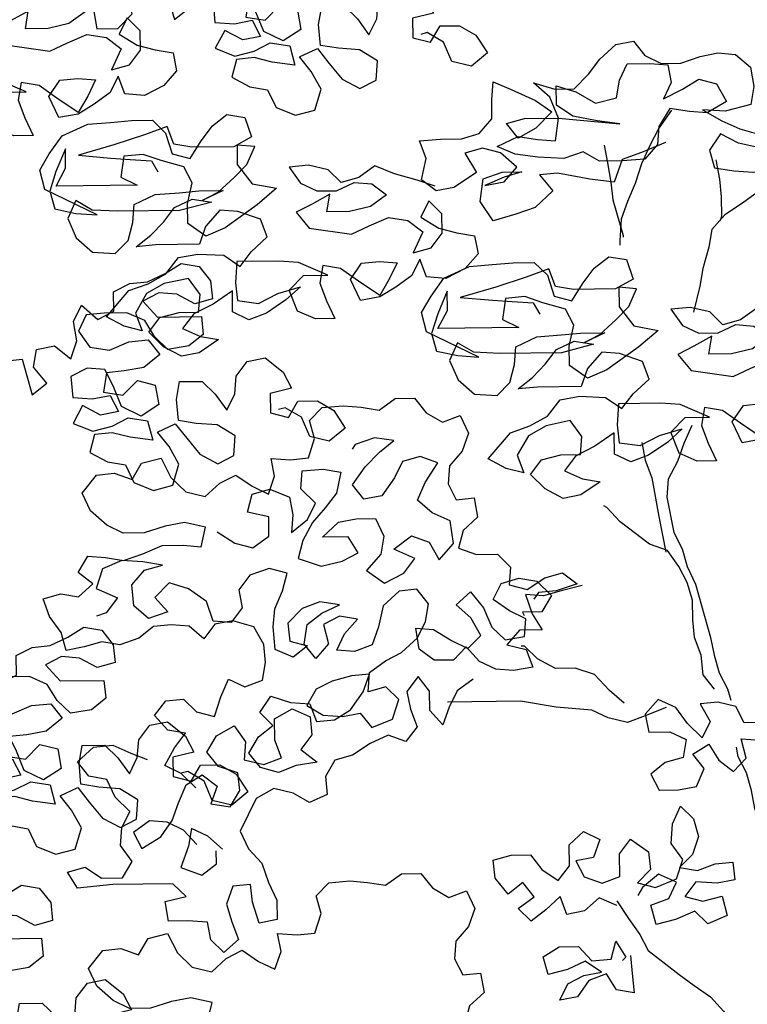
# Model space of a CAD drawing. Units: inches. Extents: x 21 to 272, y 2 to 180.
# Drawn here: x 64 to 75, y 122 to 138 of the extents above; entities that cross this region are included whole.
import ezdxf

# ---------------------------------------------------------------- set-up
doc = ezdxf.new("R2010")
doc.units = ezdxf.units.IN
doc.header["$MEASUREMENT"] = 0

# ---------------------------------------------------------------- blocks, each defined once
blk = doc.blocks.new('block 83')
at = {"color": 8, "lineweight": 25, "true_color": 0x808080}
blk.add_lwpolyline([(65.523, 137.896), (65.241, 137.994), (64.881, 138.092), (64.573, 138.216), (64.319, 138.034), (64.039, 137.953), (63.832, 138.155), (63.524, 138.228), (63.217, 138.199), (63.4, 137.945), (63.657, 137.821), (63.964, 137.825), (64.244, 137.956), (64.525, 137.934), (64.758, 137.758), (64.504, 137.576), (64.173, 137.495), (63.815, 137.49), (63.862, 137.772), (63.583, 137.615), (63.329, 137.484), (63.537, 137.231), (64.203, 137.137), (64.482, 137.268), (64.788, 137.4), (65.095, 137.353), (65.328, 137.177), (65.178, 136.843), (65.459, 136.923), (65.635, 137.155), (65.631, 137.462), (65.424, 137.664), (65.299, 137.407), (65.583, 137.231), (65.865, 137.158), (66.147, 137.111), (66.202, 136.83), (66, 136.597), (65.695, 136.44), (65.388, 136.462), (65.282, 136.742), (65.157, 136.484), (64.904, 136.302), (64.65, 136.145), (64.344, 136.09), (64.186, 136.421), (64.362, 136.679), (64.643, 136.708), (64.925, 136.686), (64.8, 136.429), (64.65, 136.171), (64.314, 136.397), (64.031, 136.598), (63.749, 136.645), (63.701, 136.363), (63.807, 136.083), (63.938, 135.804), (63.631, 135.8), (63.349, 135.924), (63.217, 136.255), (63.444, 136.488), (63.827, 136.493), (63.364, 136.692), (63.057, 136.713), (62.392, 136.705), (62.371, 136.372), (62.4, 136.091), (62.733, 136.044), (63.038, 136.202), (63.395, 136.308), (63.167, 136.101), (62.863, 135.892), (62.583, 135.787), (62.326, 135.911), (62.322, 136.244), (62.017, 136.035), (61.712, 135.878), (61.536, 135.645), (61.819, 135.521), (62.101, 135.474), (61.797, 135.265), (61.516, 135.21), (61.233, 135.36), (61, 135.588), (61.176, 135.82), (61.482, 135.901), (61.789, 135.904), (61.811, 136.186), (61.628, 136.439), (61.246, 136.358), (60.967, 136.201), (60.791, 135.892), (60.897, 135.612), (60.615, 135.685), (60.332, 135.835), (60.685, 136.248), (60.99, 136.355), (61.27, 136.512), (61.471, 136.77), (61.777, 136.825), (62.187, 136.805), (62.445, 136.629), (62.621, 136.861), (62.873, 137.095), (62.768, 137.375), (62.408, 137.498), (62.126, 137.52), (61.899, 137.261), (61.801, 136.979), (61.11, 136.97), (60.804, 136.941), (61.032, 137.122), (61.234, 137.33), (61.41, 137.562), (61.689, 137.693), (61.997, 137.646), (61.487, 137.512), (60.515, 137.5), (60.106, 137.52), (59.848, 137.67), (59.724, 137.387), (59.856, 137.082), (60.114, 136.855), (60.473, 136.834), (60.675, 137.041), (60.748, 137.323), (60.77, 137.605), (61.1, 137.763), (61.483, 137.793), (61.79, 137.823), (62.174, 137.827), (61.843, 137.67), (62.097, 137.801), (62.35, 138.034), (62.552, 138.241), (62.676, 138.524), (62.395, 138.546), (62.399, 138.24), (62.633, 137.936), (63.017, 137.864), (62.713, 137.604), (62.207, 137.24), (61.901, 137.108), (61.617, 137.309), (61.614, 137.616), (61.686, 137.949), (61.555, 138.203), (61.196, 138.301), (60.913, 138.4), (60.607, 138.37), (60.56, 138.037), (60.817, 137.913), (59.538, 137.896), (59.688, 138.18), (59.684, 138.486), (59.535, 138.126), (59.437, 137.818), (59.517, 137.538), (59.851, 137.466), (60.184, 137.444), (59.36, 137.843), (59.279, 138.149), (59.43, 138.406), (59.631, 138.69), (60.038, 138.875), (60.395, 138.905), (60.727, 138.934), (61.06, 138.939), (61.267, 138.737), (61.373, 138.406), (61.656, 138.332), (61.831, 138.616), (62.007, 138.848), (62.235, 139.03), (62.517, 138.983), (62.623, 138.677), (62.344, 138.52), (61.679, 138.512), (61.397, 138.559), (61.291, 138.839), (60.935, 138.707), (60.451, 138.547), (59.89, 138.387), (60.402, 138.342), (60.709, 138.32), (61.042, 138.299), (61.147, 138.121)], dxfattribs=at)
blk = doc.blocks.new('block 97')
at = {"color": 8, "lineweight": 25, "true_color": 0x808080}
blk.add_lwpolyline([(65.464, 138.855), (65.181, 139.03), (64.847, 139.128), (64.539, 139.226), (64.285, 139.095), (64.339, 138.815), (64.597, 138.639), (64.93, 138.643), (64.676, 138.512), (64.396, 138.381), (64.194, 138.174), (64.452, 137.972), (64.757, 138.155), (64.933, 138.387), (65.213, 138.468), (65.345, 138.188), (65.117, 137.981), (64.889, 137.799), (64.944, 137.492), (65.277, 137.497), (65.504, 137.73), (65.424, 138.01), (65.729, 138.167), (66.01, 138.197), (66.17, 137.636), (66.398, 137.818), (66.19, 138.071), (66.238, 138.353), (66.519, 138.408), (66.777, 138.206), (66.876, 138.489), (66.821, 138.795), (66.945, 139.052), (67.204, 138.825), (67.458, 138.957), (67.454, 139.263), (67.708, 139.395), (67.989, 139.424), (68.269, 139.555), (68.522, 139.712), (68.804, 139.664), (68.986, 139.436), (69.015, 139.155), (68.735, 139.075), (68.452, 139.225), (68.17, 139.247), (67.916, 139.116), (68.15, 138.863), (68.84, 138.872), (68.869, 138.591), (68.641, 138.409), (68.309, 138.354), (68.102, 138.556), (67.946, 138.809), (67.663, 138.934), (67.305, 138.929), (67.024, 138.9), (66.899, 138.643), (67.081, 138.389), (67.389, 138.342), (67.694, 138.474), (68.001, 138.503), (68.183, 138.275), (67.929, 138.067), (67.623, 138.012), (67.342, 137.983), (67.295, 137.676), (67.603, 137.629), (67.83, 137.862), (68.112, 137.788), (68.167, 137.482), (67.888, 137.3), (67.579, 137.449), (67.447, 137.78), (67.316, 138.034), (67.034, 138.056), (66.78, 137.925), (66.81, 137.593), (67.117, 137.571), (67.398, 137.626), (67.529, 137.372), (67.248, 137.317), (66.965, 137.467), (66.815, 137.184), (67.124, 137.06), (67.43, 137.14), (67.684, 137.271), (67.991, 137.224), (68.072, 136.918), (67.713, 136.965), (67.431, 137.038), (67.15, 137.009), (67.077, 136.727), (67.36, 136.577), (67.642, 136.529), (67.774, 136.25), (68.082, 136.126), (68.388, 136.206), (68.486, 136.54), (68.329, 136.819), (68.147, 137.047), (68.427, 137.179), (68.609, 136.951), (68.816, 136.698), (69.1, 136.548), (69.354, 136.679), (69.375, 136.986), (69.092, 137.161), (68.759, 137.183), (68.477, 137.23), (68.447, 137.562), (68.495, 137.844), (68.853, 137.849), (69.06, 137.647), (69.242, 137.394), (69.367, 137.651), (69.389, 137.932), (69.565, 138.165), (69.846, 138.22), (70.13, 137.993), (70.261, 137.739), (69.93, 137.658), (69.933, 137.351), (70.216, 137.278), (70.366, 137.536), (70.673, 137.54), (70.93, 137.389), (71.113, 137.11), (70.86, 136.903), (70.552, 136.975), (70.42, 137.281), (70.163, 137.431), (70.061, 137.404)], dxfattribs=at)
blk = doc.blocks.new('block 98')
at = {"color": 8, "lineweight": 25, "true_color": 0x808080}
blk.add_lwpolyline([(63.219, 132.927), (62.935, 133.102), (62.602, 133.2), (62.293, 133.299), (62.039, 133.167), (62.094, 132.887), (62.352, 132.711), (62.685, 132.715), (62.43, 132.584), (62.151, 132.453), (61.949, 132.246), (62.207, 132.044), (62.512, 132.227), (62.688, 132.46), (62.968, 132.54), (63.099, 132.26), (62.872, 132.053), (62.644, 131.871), (62.699, 131.565), (63.032, 131.569), (63.259, 131.802), (63.178, 132.082), (63.483, 132.24), (63.764, 132.269), (63.925, 131.708), (64.153, 131.89), (63.945, 132.143), (63.993, 132.425), (64.273, 132.48), (64.531, 132.278), (64.63, 132.561), (64.575, 132.867), (64.7, 133.125), (64.958, 132.898), (65.213, 133.029), (65.209, 133.336), (65.463, 133.467), (65.744, 133.496), (66.023, 133.627), (66.277, 133.784), (66.559, 133.736), (66.741, 133.508), (66.77, 133.227), (66.49, 133.147), (66.207, 133.297), (65.925, 133.319), (65.671, 133.188), (65.904, 132.935), (66.595, 132.944), (66.624, 132.663), (66.396, 132.481), (66.064, 132.426), (65.857, 132.628), (65.7, 132.881), (65.417, 133.006), (65.059, 133.001), (64.778, 132.972), (64.654, 132.715), (64.836, 132.461), (65.144, 132.414), (65.449, 132.546), (65.755, 132.575), (65.937, 132.347), (65.684, 132.14), (65.378, 132.085), (65.097, 132.055), (65.05, 131.748), (65.357, 131.701), (65.584, 131.934), (65.867, 131.861), (65.922, 131.554), (65.643, 131.372), (65.334, 131.521), (65.202, 131.852), (65.071, 132.106), (64.789, 132.128), (64.535, 131.997), (64.565, 131.665), (64.872, 131.643), (65.153, 131.698), (65.284, 131.444), (65.003, 131.389), (64.72, 131.539), (64.57, 131.256), (64.879, 131.132), (65.184, 131.212), (65.438, 131.344), (65.746, 131.296), (65.827, 130.99), (65.468, 131.037), (65.186, 131.11), (64.905, 131.081), (64.832, 130.799), (65.115, 130.649), (65.397, 130.601), (65.528, 130.322), (65.837, 130.198), (66.143, 130.278), (66.241, 130.612), (66.084, 130.891), (65.902, 131.119), (66.181, 131.251), (66.363, 131.023), (66.571, 130.77), (66.854, 130.62), (67.108, 130.751), (67.13, 131.058), (66.847, 131.234), (66.514, 131.255), (66.232, 131.302), (66.202, 131.635), (66.25, 131.917), (66.608, 131.921), (66.815, 131.719), (66.997, 131.466), (67.122, 131.723), (67.144, 132.005), (67.32, 132.237), (67.6, 132.292), (67.885, 132.065), (68.016, 131.811), (67.684, 131.73), (67.688, 131.423), (67.97, 131.35), (68.121, 131.608), (68.427, 131.612), (68.685, 131.461), (68.868, 131.182), (68.615, 130.975), (68.307, 131.047), (68.175, 131.353), (67.917, 131.503), (67.815, 131.476)], dxfattribs=at)
blk = doc.blocks.new('block 100')
at = {"color": 8, "lineweight": 25, "true_color": 0x808080}
blk.add_lwpolyline([(60.694, 123.103), (60.41, 123.279), (60.077, 123.377), (59.769, 123.475), (59.514, 123.344), (59.569, 123.064), (59.827, 122.888), (60.16, 122.892), (59.905, 122.761), (59.626, 122.63), (59.424, 122.422), (59.682, 122.221), (59.987, 122.404), (60.163, 122.636), (60.443, 122.717), (60.575, 122.437), (60.347, 122.229), (60.119, 122.048), (60.174, 121.741), (60.507, 121.746), (60.734, 121.979), (60.654, 122.259), (60.958, 122.416), (61.239, 122.445), (61.4, 121.885), (61.628, 122.067), (61.42, 122.32), (61.468, 122.602), (61.748, 122.656), (62.007, 122.455), (62.105, 122.738), (62.05, 123.044), (62.175, 123.301), (62.433, 123.074), (62.688, 123.205), (62.684, 123.512), (62.938, 123.643), (63.219, 123.673), (63.498, 123.804), (63.752, 123.961), (64.034, 123.913), (64.216, 123.685), (64.245, 123.404), (63.965, 123.324), (63.682, 123.474), (63.4, 123.496), (63.146, 123.365), (63.379, 123.112), (64.07, 123.121), (64.099, 122.84), (63.871, 122.658), (63.539, 122.602), (63.332, 122.804), (63.175, 123.058), (62.892, 123.182), (62.534, 123.178), (62.254, 123.149), (62.129, 122.891), (62.311, 122.638), (62.619, 122.591), (62.924, 122.723), (63.23, 122.752), (63.412, 122.524), (63.159, 122.316), (62.853, 122.261), (62.572, 122.232), (62.525, 121.925), (62.832, 121.877), (63.06, 122.11), (63.342, 122.037), (63.397, 121.731), (63.118, 121.549), (62.809, 121.698), (62.677, 122.029), (62.546, 122.283), (62.264, 122.305), (62.01, 122.174), (62.04, 121.842), (62.347, 121.82), (62.628, 121.875), (62.759, 121.621), (62.478, 121.566), (62.195, 121.716), (62.045, 121.433), (62.354, 121.309), (62.659, 121.389), (62.914, 121.52), (63.221, 121.473), (63.302, 121.167), (62.943, 121.214), (62.661, 121.287), (62.38, 121.258), (62.307, 120.976), (62.59, 120.826), (62.872, 120.778), (63.003, 120.498), (63.312, 120.374), (63.618, 120.455), (63.716, 120.789), (63.559, 121.068), (63.377, 121.296), (63.656, 121.427), (63.838, 121.2), (64.046, 120.946), (64.329, 120.797), (64.583, 120.928), (64.605, 121.235), (64.322, 121.41), (63.989, 121.432), (63.707, 121.479), (63.677, 121.811), (63.725, 122.093), (64.083, 122.098), (64.29, 121.896), (64.472, 121.642), (64.597, 121.9), (64.619, 122.181), (64.795, 122.414), (65.075, 122.468), (65.36, 122.242), (65.491, 121.988), (65.159, 121.907), (65.163, 121.6), (65.445, 121.527), (65.596, 121.785), (65.902, 121.788), (66.16, 121.638), (66.343, 121.359), (66.09, 121.151), (65.782, 121.224), (65.65, 121.529), (65.392, 121.68), (65.29, 121.653)], dxfattribs=at)
blk = doc.blocks.new('block 101')
at = {"color": 8, "lineweight": 25, "true_color": 0x808080}
blk.add_lwpolyline([(61.681, 127.178), (61.397, 127.354), (61.063, 127.452), (60.755, 127.55), (60.501, 127.419), (60.556, 127.138), (60.814, 126.963), (61.146, 126.967), (60.892, 126.836), (60.612, 126.704), (60.41, 126.497), (60.669, 126.296), (60.973, 126.479), (61.149, 126.711), (61.43, 126.791), (61.561, 126.512), (61.334, 126.304), (61.106, 126.122), (61.161, 125.816), (61.493, 125.82), (61.72, 126.053), (61.64, 126.334), (61.945, 126.491), (62.226, 126.52), (62.387, 125.96), (62.614, 126.142), (62.407, 126.395), (62.454, 126.677), (62.735, 126.731), (62.993, 126.53), (63.092, 126.813), (63.037, 127.119), (63.161, 127.376), (63.42, 127.149), (63.674, 127.28), (63.67, 127.587), (63.924, 127.718), (64.205, 127.747), (64.485, 127.879), (64.739, 128.035), (65.021, 127.988), (65.203, 127.76), (65.232, 127.479), (64.951, 127.399), (64.668, 127.549), (64.387, 127.571), (64.132, 127.44), (64.366, 127.187), (65.056, 127.196), (65.085, 126.915), (64.858, 126.733), (64.526, 126.677), (64.319, 126.879), (64.162, 127.133), (63.879, 127.257), (63.521, 127.253), (63.24, 127.224), (63.115, 126.966), (63.298, 126.713), (63.605, 126.666), (63.91, 126.797), (64.217, 126.827), (64.399, 126.599), (64.146, 126.391), (63.84, 126.336), (63.559, 126.307), (63.511, 125.999), (63.819, 125.952), (64.046, 126.185), (64.328, 126.112), (64.383, 125.806), (64.104, 125.623), (63.796, 125.773), (63.664, 126.104), (63.532, 126.358), (63.251, 126.38), (62.997, 126.249), (63.026, 125.917), (63.334, 125.895), (63.614, 125.95), (63.745, 125.696), (63.465, 125.641), (63.182, 125.791), (63.032, 125.507), (63.34, 125.383), (63.646, 125.464), (63.9, 125.595), (64.208, 125.548), (64.288, 125.242), (63.93, 125.289), (63.647, 125.362), (63.366, 125.333), (63.293, 125.05), (63.576, 124.901), (63.858, 124.853), (63.99, 124.573), (64.298, 124.449), (64.604, 124.53), (64.702, 124.864), (64.545, 125.143), (64.363, 125.371), (64.643, 125.502), (64.825, 125.274), (65.033, 125.021), (65.316, 124.871), (65.57, 125.003), (65.592, 125.31), (65.308, 125.485), (64.975, 125.507), (64.693, 125.554), (64.664, 125.886), (64.711, 126.168), (65.069, 126.173), (65.276, 125.971), (65.459, 125.717), (65.583, 125.975), (65.605, 126.256), (65.781, 126.489), (66.062, 126.543), (66.346, 126.317), (66.477, 126.063), (66.146, 125.982), (66.15, 125.675), (66.432, 125.602), (66.582, 125.859), (66.889, 125.863), (67.147, 125.713), (67.329, 125.434), (67.076, 125.226), (66.768, 125.299), (66.637, 125.604), (66.379, 125.754), (66.277, 125.728)], dxfattribs=at)
blk = doc.blocks.new('block 196')
at = {"color": 8, "lineweight": 25, "true_color": 0x808080}
blk.add_lwpolyline([(70.286, 135.004), (70.004, 135.102), (69.644, 135.2), (69.336, 135.324), (69.082, 135.142), (68.802, 135.062), (68.595, 135.264), (68.287, 135.336), (67.98, 135.307), (68.163, 135.054), (68.42, 134.929), (68.727, 134.933), (69.007, 135.064), (69.288, 135.042), (69.521, 134.866), (69.267, 134.684), (68.936, 134.603), (68.578, 134.598), (68.625, 134.88), (68.346, 134.723), (68.092, 134.592), (68.3, 134.339), (68.966, 134.245), (69.245, 134.377), (69.551, 134.508), (69.858, 134.461), (70.091, 134.285), (69.941, 133.951), (70.222, 134.031), (70.398, 134.263), (70.394, 134.57), (70.187, 134.772), (70.062, 134.515), (70.346, 134.34), (70.628, 134.266), (70.91, 134.219), (70.965, 133.938), (70.763, 133.705), (70.458, 133.548), (70.151, 133.57), (70.045, 133.85), (69.92, 133.592), (69.667, 133.41), (69.413, 133.254), (69.107, 133.198), (68.949, 133.529), (69.125, 133.787), (69.406, 133.816), (69.688, 133.794), (69.563, 133.537), (69.413, 133.279), (69.077, 133.505), (68.794, 133.706), (68.512, 133.754), (68.464, 133.472), (68.57, 133.192), (68.701, 132.912), (68.395, 132.908), (68.112, 133.032), (67.98, 133.363), (68.207, 133.596), (68.59, 133.601), (68.127, 133.8), (67.82, 133.822), (67.155, 133.813), (67.134, 133.48), (67.163, 133.199), (67.496, 133.152), (67.801, 133.31), (68.158, 133.417), (67.93, 133.209), (67.626, 133.001), (67.346, 132.895), (67.089, 133.019), (67.085, 133.352), (66.78, 133.143), (66.475, 132.986), (66.299, 132.754), (66.582, 132.629), (66.864, 132.582), (66.56, 132.373), (66.279, 132.319), (65.996, 132.468), (65.763, 132.696), (65.939, 132.928), (66.245, 133.009), (66.552, 133.013), (66.574, 133.294), (66.392, 133.548), (66.009, 133.466), (65.73, 133.309), (65.554, 133), (65.66, 132.72), (65.378, 132.793), (65.095, 132.943), (65.448, 133.357), (65.753, 133.463), (66.033, 133.62), (66.234, 133.878), (66.54, 133.933), (66.95, 133.913), (67.208, 133.737), (67.384, 133.969), (67.636, 134.203), (67.531, 134.483), (67.171, 134.606), (66.889, 134.628), (66.662, 134.37), (66.564, 134.087), (65.873, 134.078), (65.567, 134.049), (65.795, 134.231), (65.997, 134.438), (66.173, 134.67), (66.452, 134.802), (66.76, 134.754), (66.25, 134.62), (65.278, 134.608), (64.869, 134.628), (64.611, 134.778), (64.487, 134.495), (64.619, 134.19), (64.877, 133.963), (65.236, 133.942), (65.438, 134.149), (65.511, 134.432), (65.533, 134.713), (65.863, 134.871), (66.246, 134.901), (66.553, 134.931), (66.937, 134.936), (66.606, 134.778), (66.86, 134.909), (67.113, 135.143), (67.315, 135.35), (67.439, 135.633), (67.158, 135.655), (67.162, 135.348), (67.396, 135.044), (67.78, 134.972), (67.477, 134.712), (66.97, 134.348), (66.664, 134.216), (66.381, 134.417), (66.377, 134.724), (66.449, 135.057), (66.318, 135.311), (65.959, 135.409), (65.676, 135.508), (65.37, 135.478), (65.323, 135.145), (65.58, 135.021), (64.301, 135.005), (64.451, 135.288), (64.447, 135.595), (64.299, 135.235), (64.2, 134.927), (64.28, 134.646), (64.614, 134.574), (64.947, 134.552), (64.123, 134.951), (64.042, 135.257), (64.193, 135.515), (64.394, 135.799), (64.801, 135.983), (65.158, 136.013), (65.49, 136.043), (65.823, 136.047), (66.03, 135.845), (66.136, 135.514), (66.419, 135.441), (66.594, 135.724), (66.77, 135.957), (66.998, 136.138), (67.28, 136.091), (67.386, 135.785), (67.107, 135.628), (66.442, 135.62), (66.16, 135.668), (66.054, 135.947), (65.698, 135.815), (65.214, 135.656), (64.653, 135.495), (65.165, 135.45), (65.473, 135.429), (65.805, 135.407), (65.91, 135.23)], dxfattribs=at)
blk = doc.blocks.new('block 206')
at = {"color": 8, "lineweight": 25, "true_color": 0x808080}
blk.add_lwpolyline([(66.931, 124.53), (66.699, 124.732), (66.441, 124.856), (66.394, 124.575), (66.27, 124.24), (66.604, 124.117), (66.832, 124.299), (66.829, 124.503)], dxfattribs=at)
blk = doc.blocks.new('block 207')
at = {"color": 8, "lineweight": 25, "true_color": 0x808080}
blk.add_lwpolyline([(70.887, 127.215), (70.634, 127.032), (70.509, 126.775), (70.41, 126.492), (70.203, 126.72), (70.199, 127.027), (70.017, 127.255), (69.841, 127.022), (69.896, 126.742), (70.002, 126.462), (69.825, 126.229), (69.543, 126.328), (69.263, 126.197), (68.984, 126.014), (68.704, 125.934), (68.554, 125.676), (68.583, 125.395), (68.303, 125.264), (68.046, 125.414), (67.738, 125.487), (67.458, 125.33), (67.209, 124.815), (67.341, 124.535), (67.548, 124.308), (67.654, 124.002), (67.786, 123.723), (67.79, 123.416), (67.509, 123.361), (67.402, 123.692), (67.373, 123.973), (67.092, 123.944), (66.994, 123.661), (67.074, 123.381), (67.18, 123.101), (66.952, 122.894), (66.745, 123.096), (66.69, 123.376), (66.383, 123.398), (66.076, 123.394), (66.021, 123.7), (66.353, 123.781), (66.146, 123.983), (65.199, 123.971), (64.637, 123.913), (64.481, 124.167), (64.761, 124.247), (65.019, 124.071), (65.352, 124.075), (65.502, 124.333), (65.319, 124.586), (65.341, 124.868), (65.466, 125.125), (65.233, 125.353), (65.102, 125.632), (64.82, 125.68), (64.638, 125.908), (64.891, 126.141), (65.197, 126.171), (65.48, 126.046), (65.737, 125.947)], dxfattribs=at)
blk = doc.blocks.new('block 208')
at = {"color": 8, "lineweight": 25, "true_color": 0x808080}
blk.add_lwpolyline([(66.842, 129.542), (67.126, 129.366), (67.408, 129.293), (67.662, 129.476), (67.658, 129.782), (67.324, 129.855), (67.397, 130.137), (67.678, 130.217), (67.986, 130.093), (68.041, 129.813), (68.019, 129.531), (68.272, 129.739), (68.397, 129.996), (68.164, 130.224), (68.186, 130.505), (68.518, 130.535), (68.8, 130.487), (68.727, 130.154), (68.551, 129.922), (68.349, 129.689), (68.2, 129.406), (68.126, 129.123), (68.486, 129), (68.817, 129.081), (69.072, 129.212), (68.915, 129.466), (68.506, 129.461), (68.759, 129.694), (69.039, 129.749), (69.346, 129.753), (69.477, 129.473), (69.43, 129.191), (69.203, 128.932), (69.487, 128.731), (69.792, 128.889), (69.968, 129.121), (69.633, 129.27), (69.912, 129.478), (70.195, 129.38), (70.352, 129.1), (70.579, 129.359), (70.523, 129.716), (70.24, 129.841), (70.007, 130.042), (70.132, 130.325), (70.332, 130.635), (70.05, 130.733), (69.769, 130.653), (69.645, 130.396), (69.444, 130.112), (69.163, 130.057), (68.981, 130.285), (69.182, 130.569), (69.409, 130.802), (69.637, 130.984), (69.33, 131.031), (69.024, 130.925), (68.974, 130.848)], dxfattribs=at)
blk = doc.blocks.new('block 209')
at = {"color": 8, "lineweight": 25, "true_color": 0x808080}
blk.add_lwpolyline([(66.521, 124.602), (66.314, 124.829), (66.056, 124.954), (65.775, 124.976), (65.521, 124.794), (65.653, 124.54), (65.957, 124.722), (66.133, 124.98), (66.232, 125.263), (66.356, 125.546), (66.61, 125.703), (66.842, 125.526), (66.743, 125.244), (67.051, 125.197), (67.201, 125.454), (67.172, 125.735), (66.864, 125.834), (66.682, 126.062), (66.832, 126.319), (67.111, 126.476), (67.294, 126.223), (67.272, 125.941), (67.579, 125.868), (67.859, 125.974), (67.754, 126.254), (67.749, 126.587), (68.029, 126.744), (68.312, 126.619), (68.341, 126.338), (68.165, 126.106), (68.423, 125.905), (68.091, 125.849), (67.811, 125.743), (67.529, 125.817), (67.347, 126.044), (67.497, 126.302), (67.725, 126.484), (67.518, 126.686), (67.694, 126.944), (68.002, 126.846), (68.309, 126.824), (68.415, 126.544), (68.696, 126.573), (68.95, 126.73), (69.151, 127.014), (69.249, 127.296), (68.968, 127.267), (68.662, 127.186), (68.408, 127.055), (68.258, 126.798), (68.516, 126.647), (68.823, 126.626), (69.104, 126.68), (69.286, 126.453), (69.616, 126.585), (69.715, 126.893), (69.508, 127.095), (69.227, 127.015), (69.249, 127.322), (69.502, 127.504), (69.757, 127.635), (70.009, 127.868), (70.134, 128.126), (70.182, 128.408), (70, 128.636), (69.719, 128.606), (69.466, 128.373), (69.393, 128.04), (69.295, 127.757), (69.015, 127.651), (68.733, 127.673), (68.858, 127.931), (69.059, 128.163), (68.777, 128.211), (68.523, 128.08), (68.604, 127.774), (68.402, 127.541), (68.22, 127.769), (68.268, 128.077), (68.495, 128.258), (68.775, 128.39), (68.468, 128.437), (68.188, 128.331), (67.96, 128.098), (67.99, 127.817), (68.272, 127.744), (68.044, 127.562), (67.761, 127.686), (67.731, 128.044), (67.753, 128.326), (67.877, 128.609), (67.95, 128.891), (67.668, 128.964), (67.362, 128.858), (67.186, 128.626), (67.241, 128.345), (67.065, 128.112), (66.783, 128.134), (66.677, 128.44), (66.393, 128.641), (66.085, 128.739), (65.858, 128.506), (66.065, 128.279), (65.76, 128.173), (65.527, 128.374), (65.497, 128.706), (65.699, 128.939), (65.979, 129.019), (65.672, 129.067), (65.339, 129.088), (65.034, 128.956), (64.935, 128.648), (65.27, 128.499), (65.094, 128.266), (64.941, 128.213)], dxfattribs=at)
blk = doc.blocks.new('block 212')
at = {"color": 8, "lineweight": 25, "true_color": 0x808080}
blk.add_lwpolyline([(72.954, 135.655), (73.009, 135.375), (73.064, 135.068), (73.093, 134.787), (73.254, 134.227), (73.254, 134.201)], dxfattribs=at)
blk = doc.blocks.new('block 213')
at = {"color": 8, "lineweight": 25, "true_color": 0x808080}
blk.add_lwpolyline([(74.021, 136.206), (73.82, 135.922), (73.67, 135.639), (73.546, 135.356), (73.448, 135.048), (73.323, 134.765), (73.225, 134.482), (73.203, 134.149), (73.204, 134.073)], dxfattribs=at)
blk = doc.blocks.new('block 215')
at = {"color": 8, "lineweight": 25, "true_color": 0x808080}
blk.add_lwpolyline([(74.722, 135.422), (74.777, 135.116), (74.806, 134.835), (74.81, 134.528), (74.785, 134.451)], dxfattribs=at)
blk = doc.blocks.new('block 226')
at = {"color": 8, "lineweight": 25, "true_color": 0x808080}
blk.add_lwpolyline([(73.551, 130.957), (73.605, 130.676), (73.711, 130.396), (73.821, 129.784), (73.931, 129.223)], dxfattribs=at)
blk = doc.blocks.new('block 228')
at = {"color": 8, "lineweight": 25, "true_color": 0x808080}
blk.add_lwpolyline([(74.34, 131.223), (74.216, 130.94), (74.117, 130.657), (73.967, 130.374), (73.945, 130.092), (74.055, 129.531), (74.186, 129.277), (74.266, 128.997), (74.398, 128.717), (74.638, 127.876), (74.693, 127.595), (74.773, 127.315), (74.904, 127.061), (74.958, 126.883)], dxfattribs=at)
blk = doc.blocks.new('block 229')
at = {"color": 8, "lineweight": 25, "true_color": 0x808080}
blk.add_lwpolyline([(74.7, 127.058), (74.518, 127.286), (74.489, 127.593), (74.383, 127.873), (74.354, 128.154), (74.35, 128.461), (74.269, 128.741), (74.138, 128.995), (73.956, 129.248), (73.673, 129.347), (73.209, 129.699), (73.001, 129.927), (72.95, 129.952)], dxfattribs=at)
blk = doc.blocks.new('block 234')
at = {"color": 8, "lineweight": 25, "true_color": 0x808080}
blk.add_lwpolyline([(73.157, 123.714), (73.339, 123.435), (73.521, 123.182), (73.653, 122.927), (73.885, 122.751), (74.143, 122.55), (74.376, 122.374), (74.634, 122.198), (74.841, 121.971), (75.023, 121.743), (75.255, 121.567), (75.463, 121.365), (75.978, 121.064), (76.21, 120.888), (76.418, 120.661), (76.524, 120.381), (76.655, 120.127), (76.811, 119.873), (77.019, 119.645), (77.067, 119.927), (77.037, 120.208), (77.008, 120.515), (76.95, 121.077), (76.869, 121.357), (76.84, 121.638), (76.76, 121.918), (76.654, 122.198), (76.523, 122.452), (76.366, 122.706), (76.104, 123.214), (75.972, 123.52), (75.866, 123.825), (75.786, 124.105), (75.655, 124.359), (75.549, 124.639), (75.418, 124.894), (75.338, 125.174), (75.283, 125.455), (75.203, 125.735), (75.072, 125.989), (75.044, 126.142)], dxfattribs=at)
blk = doc.blocks.new('block 236')
at = {"color": 8, "lineweight": 25, "true_color": 0x808080}
blk.add_lwpolyline([(77.868, 127.303), (77.586, 127.402), (77.304, 127.449), (77.076, 127.268), (77.308, 127.091), (77.389, 126.786), (77.264, 126.528), (77.006, 126.704), (76.799, 126.932), (76.872, 127.214), (76.664, 127.467), (76.431, 127.694), (76.358, 127.412), (76.1, 127.562), (75.793, 127.558), (75.514, 127.401), (75.492, 127.094), (75.8, 127.047), (76.08, 127.127), (76.36, 127.233), (76.415, 126.927), (76.213, 126.72), (75.907, 126.639), (75.675, 126.815), (75.544, 127.069), (75.419, 126.812), (75.474, 126.531), (75.167, 126.527), (75.036, 126.781), (74.754, 126.854), (74.473, 126.825), (74.63, 126.546), (74.505, 126.289), (74.272, 126.516), (74.09, 126.769), (73.807, 126.894), (73.605, 126.661), (73.66, 126.38), (73.992, 126.384), (74.25, 126.26), (74.202, 125.978), (73.922, 125.898), (73.694, 125.716), (73.825, 125.462), (74.132, 125.465), (74.413, 125.52), (74.537, 125.803), (74.355, 126.031), (74.609, 126.188), (74.765, 125.934), (74.998, 125.758), (75.2, 125.965), (75.119, 126.271), (75.426, 126.249), (75.507, 125.969), (75.814, 125.896), (76.068, 126.027), (76.067, 126.129)], dxfattribs=at)
blk = doc.blocks.new('block 238')
at = {"color": 8, "lineweight": 25, "true_color": 0x808080}
blk.add_lwpolyline([(75.62, 135.203), (75.393, 134.919), (75.14, 134.737), (74.861, 134.554), (74.659, 134.321), (74.611, 134.039), (74.513, 133.706), (74.466, 133.424), (74.369, 133.013)], dxfattribs=at)
blk = doc.blocks.new('block 240')
at = {"color": 8, "lineweight": 25, "true_color": 0x808080}
blk.add_lwpolyline([(73.925, 135.693), (73.544, 135.535), (73.238, 135.429), (73.115, 135.069), (72.731, 135.115), (72.218, 135.211), (71.937, 135.182), (72.145, 134.929), (71.867, 134.67), (71.561, 134.563), (71.205, 134.457), (70.996, 134.761), (71.043, 135.119), (71.348, 135.226), (71.655, 135.23), (71.375, 135.149), (71.07, 135.017), (71.376, 135.073), (71.577, 135.305), (71.319, 135.532), (71.037, 135.605), (70.756, 135.525), (70.939, 135.22), (70.584, 134.986), (70.303, 134.931), (70.071, 135.107), (70.143, 135.441), (70.038, 135.72), (70.37, 135.75), (70.702, 135.755), (70.982, 135.835), (71.184, 136.068), (71.18, 136.374), (71.202, 136.656), (71.485, 136.532), (71.871, 136.358), (72.129, 136.182), (71.876, 135.923), (71.597, 135.766), (71.415, 135.994), (71.696, 136.074), (72.233, 136.081), (73.206, 135.991), (72.847, 136.037), (72.462, 136.109), (72.204, 136.285), (72.2, 136.592), (72.509, 136.494), (72.818, 136.318), (73.149, 136.399), (73.197, 136.681), (73.321, 136.939), (73.679, 136.943), (73.961, 136.921), (74.016, 136.641), (73.891, 136.383), (74.196, 136.54), (74.45, 136.697), (74.732, 136.624), (74.889, 136.345), (74.584, 136.162), (74.303, 136.184), (73.995, 136.231), (73.82, 135.947), (73.798, 135.666), (73.596, 135.433), (73.239, 135.403), (72.881, 135.398), (72.623, 135.549), (72.317, 135.443), (71.908, 135.463), (71.549, 135.509), (71.266, 135.634), (71.597, 135.791), (71.904, 135.744), (72.186, 135.722), (72.233, 136.081), (72.1, 136.412), (71.842, 136.639), (72.176, 136.54), (72.482, 136.544), (72.71, 136.777), (72.886, 137.01), (73.139, 137.243), (73.419, 137.298), (73.601, 137.07), (73.858, 136.945), (74.165, 136.949), (74.471, 137.055), (74.751, 137.11), (75.033, 137.088), (75.266, 136.887), (75.321, 136.58), (75.273, 136.298), (74.865, 136.191), (74.507, 136.212), (74.816, 136.037), (75.099, 135.913), (75.433, 135.814), (75.714, 135.792), (76.021, 135.822), (76.146, 136.079), (76.098, 135.772), (75.742, 135.665), (75.41, 135.61), (75.076, 135.682), (74.793, 135.832), (74.618, 135.574), (74.698, 135.294), (75.005, 135.246), (75.312, 135.225), (75.67, 135.229), (75.903, 135.053), (76.161, 134.852), (76.495, 134.754), (76.414, 135.111), (76.206, 135.338), (76.491, 135.086), (76.851, 134.937), (77.134, 134.787), (77.316, 134.534), (77.396, 134.254), (77.451, 133.973), (77.169, 134.021), (77.037, 134.351), (76.754, 134.476), (76.809, 134.17), (77.067, 134.019), (77.349, 133.921), (77.631, 133.899), (77.533, 133.59), (77.791, 133.389), (78.123, 133.393), (78.273, 133.702), (78.243, 134.085), (78.341, 134.368), (78.543, 134.575), (78.849, 134.63), (79.183, 134.583), (79.364, 134.355), (79.36, 134.713), (79.28, 134.994), (78.998, 135.041), (78.796, 134.783), (78.542, 134.652), (78.571, 134.371), (78.389, 134.65), (78.206, 134.955), (78.279, 135.262), (78.507, 135.444), (78.197, 135.619), (77.865, 135.615), (77.638, 135.408), (77.871, 135.129), (78.258, 134.904), (78.54, 134.831), (78.364, 134.598), (78.031, 134.62), (77.824, 134.822), (77.896, 135.181), (78.072, 135.413), (77.688, 135.434), (77.382, 135.353), (77.488, 135.073), (77.746, 134.898), (77.979, 134.721), (78.11, 134.467), (77.934, 134.184), (77.7, 134.539), (77.44, 134.868), (77.257, 135.147), (77.432, 135.456), (77.48, 135.764), (77.323, 136.017), (77.192, 136.272), (76.783, 136.266), (76.4, 136.185), (76.147, 136.003), (76.506, 135.905), (76.839, 135.883), (77.197, 135.862), (76.842, 135.628), (76.561, 135.573), (76.304, 135.698), (76.36, 135.34), (76.587, 135.548), (76.867, 135.679), (77.147, 135.734), (77.375, 135.941), (77.681, 136.022), (77.935, 136.179), (78.217, 136.08), (78.425, 135.852), (78.678, 136.035), (78.984, 136.09), (79.266, 136.042), (79.296, 135.736), (79.12, 135.503), (79.426, 135.558), (79.345, 135.89), (79.599, 136.046), (79.932, 135.948), (80.238, 136.08), (79.955, 136.153), (79.649, 136.124), (79.773, 136.432), (79.769, 136.739), (79.487, 136.812), (79.259, 136.579), (79.34, 136.299), (79.007, 136.295), (78.8, 136.497), (78.72, 136.777), (78.895, 137.086), (78.968, 137.394), (78.661, 137.39), (78.614, 137.057), (78.438, 136.824), (78.158, 136.744), (77.852, 136.664), (78.185, 136.566), (78.519, 136.519), (78.161, 136.488), (77.879, 136.51), (77.668, 137.07), (77.485, 137.324), (77.253, 137.5), (76.948, 137.343), (76.72, 137.161), (76.44, 137.106), (76.385, 137.387), (76.103, 137.46), (75.901, 137.253), (76.032, 136.999), (75.824, 137.201), (75.57, 137.069), (75.881, 136.818), (76.188, 136.77), (76.694, 137.186), (76.977, 137.087), (76.878, 136.779), (76.573, 136.699), (76.315, 136.823), (76.294, 136.49), (76.245, 136.336)], dxfattribs=at)
blk = doc.blocks.new('block 241')
at = {"color": 8, "lineweight": 25, "true_color": 0x808080}
blk.add_lwpolyline([(73.372, 122.847), (73.401, 122.566), (73.431, 122.26), (73.149, 122.307), (72.992, 122.561), (72.712, 122.455), (72.536, 122.197), (72.256, 122.142), (72.38, 122.4), (72.635, 122.531), (72.915, 122.586), (72.657, 122.761), (72.378, 122.63), (72.072, 122.549), (71.991, 122.83), (72.245, 122.986), (72.552, 122.99), (72.759, 122.763), (73.066, 122.792), (73.139, 123.074), (73.296, 122.821), (73.245, 122.769)], dxfattribs=at)
blk = doc.blocks.new('block 242')
at = {"color": 8, "lineweight": 25, "true_color": 0x808080}
blk.add_lwpolyline([(72.608, 128.694), (72.276, 128.613), (71.996, 128.533), (71.714, 128.555), (71.82, 128.249), (71.977, 127.996), (71.619, 127.991), (71.417, 127.758), (71.725, 127.686), (71.831, 127.406), (71.525, 127.351), (71.243, 127.373), (70.986, 127.497), (70.778, 127.725), (70.576, 127.518), (70.27, 127.514), (70.037, 127.69), (69.982, 128.022), (70.263, 128), (70.547, 127.824), (70.804, 127.7), (71.006, 127.907), (70.849, 128.186), (70.617, 128.388), (70.844, 128.595), (71.052, 128.342), (71.184, 128.037), (71.391, 127.835), (71.697, 127.89), (71.719, 128.171), (71.462, 128.296), (71.204, 128.472), (71.328, 128.729), (71.609, 128.809), (71.891, 128.762), (72.124, 128.535), (71.973, 128.277), (71.667, 128.273), (71.693, 128.222)], dxfattribs=at)
blk = doc.blocks.new('block 243')
at = {"color": 8, "lineweight": 25, "true_color": 0x808080}
blk.add_lwpolyline([(76.316, 132.757), (76.033, 132.855), (75.674, 132.953), (75.365, 133.077), (75.112, 132.895), (74.832, 132.815), (74.624, 133.017), (74.317, 133.089), (74.01, 133.06), (74.192, 132.806), (74.45, 132.682), (74.756, 132.686), (75.036, 132.817), (75.318, 132.795), (75.55, 132.619), (75.297, 132.437), (74.965, 132.356), (74.607, 132.351), (74.655, 132.633), (74.375, 132.476), (74.121, 132.345), (74.329, 132.092), (74.995, 131.998), (75.275, 132.13), (75.58, 132.261), (75.888, 132.214), (76.12, 132.038), (75.971, 131.704), (76.251, 131.784), (76.427, 132.016), (76.423, 132.323), (76.216, 132.525), (76.092, 132.268), (76.375, 132.092), (76.657, 132.019), (76.939, 131.972), (76.994, 131.691), (76.792, 131.458), (76.488, 131.301), (76.18, 131.323), (76.075, 131.603), (75.95, 131.345), (75.696, 131.163), (75.443, 131.006), (75.136, 130.951), (74.979, 131.282), (75.155, 131.54), (75.436, 131.569), (75.717, 131.547), (75.593, 131.29), (75.442, 131.032), (75.107, 131.258), (74.823, 131.459), (74.541, 131.506), (74.494, 131.225), (74.599, 130.945), (74.731, 130.665), (74.424, 130.661), (74.141, 130.785), (74.009, 131.116), (74.236, 131.349), (74.62, 131.354), (74.157, 131.553), (73.85, 131.574), (73.185, 131.566), (73.164, 131.233), (73.193, 130.952), (73.526, 130.905), (73.831, 131.063), (74.187, 131.17), (73.96, 130.962), (73.656, 130.754), (73.376, 130.648), (73.118, 130.772), (73.114, 131.105), (72.81, 130.896), (72.505, 130.739), (72.329, 130.507), (72.612, 130.382), (72.894, 130.335), (72.589, 130.126), (72.309, 130.072), (72.026, 130.221), (71.792, 130.449), (71.969, 130.681), (72.274, 130.762), (72.581, 130.766), (72.603, 131.047), (72.421, 131.301), (72.038, 131.219), (71.759, 131.062), (71.584, 130.753), (71.69, 130.473), (71.408, 130.546), (71.124, 130.696), (71.477, 131.11), (71.783, 131.216), (72.062, 131.373), (72.263, 131.631), (72.57, 131.686), (72.979, 131.666), (73.237, 131.49), (73.413, 131.722), (73.666, 131.956), (73.56, 132.236), (73.2, 132.359), (72.919, 132.381), (72.692, 132.122), (72.593, 131.84), (71.903, 131.831), (71.596, 131.802), (71.824, 131.984), (72.026, 132.191), (72.202, 132.423), (72.482, 132.555), (72.789, 132.507), (72.28, 132.373), (71.308, 132.361), (70.898, 132.381), (70.641, 132.531), (70.516, 132.248), (70.648, 131.943), (70.907, 131.716), (71.265, 131.695), (71.467, 131.902), (71.54, 132.185), (71.562, 132.466), (71.893, 132.624), (72.276, 132.654), (72.583, 132.684), (72.966, 132.689), (72.636, 132.531), (72.89, 132.662), (73.143, 132.895), (73.344, 133.103), (73.469, 133.385), (73.187, 133.407), (73.191, 133.101), (73.425, 132.797), (73.81, 132.725), (73.506, 132.465), (72.999, 132.101), (72.694, 131.969), (72.41, 132.17), (72.406, 132.477), (72.479, 132.81), (72.348, 133.064), (71.988, 133.162), (71.706, 133.261), (71.399, 133.231), (71.352, 132.898), (71.61, 132.774), (70.331, 132.757), (70.481, 133.041), (70.477, 133.348), (70.328, 132.988), (70.23, 132.679), (70.31, 132.399), (70.643, 132.327), (70.976, 132.305), (70.153, 132.704), (70.072, 133.01), (70.222, 133.268), (70.423, 133.551), (70.83, 133.736), (71.188, 133.766), (71.52, 133.796), (71.852, 133.8), (72.059, 133.598), (72.166, 133.267), (72.448, 133.194), (72.624, 133.477), (72.8, 133.709), (73.028, 133.891), (73.31, 133.844), (73.416, 133.538), (73.136, 133.381), (72.471, 133.373), (72.19, 133.42), (72.084, 133.7), (71.727, 133.568), (71.243, 133.408), (70.683, 133.248), (71.195, 133.203), (71.502, 133.182), (71.835, 133.16), (71.939, 132.982)], dxfattribs=at)
blk = doc.blocks.new('block 244')
at = {"color": 8, "lineweight": 25, "true_color": 0x808080}
blk.add_lwpolyline([(73.271, 126.836), (73.038, 127.037), (72.804, 127.29), (72.496, 127.388), (72.189, 127.385), (71.906, 127.534), (71.699, 127.736), (71.648, 127.736)], dxfattribs=at)
blk = doc.blocks.new('block 245')
at = {"color": 8, "lineweight": 25, "true_color": 0x808080}
blk.add_lwpolyline([(73.158, 123.637), (72.875, 123.762), (72.647, 123.554), (72.367, 123.499), (72.261, 123.779), (72.033, 123.572), (71.805, 123.39), (71.598, 123.592), (71.852, 123.774), (71.67, 124.002), (71.442, 123.82), (71.234, 124.073), (71.205, 124.354), (71.485, 124.434), (71.792, 124.438), (71.974, 124.21), (72.232, 124.035), (72.408, 124.267), (72.404, 124.6), (72.631, 124.807), (72.889, 124.682), (72.79, 124.4), (72.509, 124.345), (72.64, 124.091), (72.923, 123.992), (73.203, 124.098), (73.198, 124.456), (73.374, 124.689), (73.658, 124.488), (73.687, 124.207), (73.485, 123.999), (73.768, 123.926), (74.099, 124.058), (74.197, 124.367), (74.015, 124.62), (74.036, 124.927), (74.161, 125.21), (74.368, 125.008), (74.448, 124.728), (74.349, 124.445), (74.147, 124.238), (74.429, 124.19), (74.709, 124.296), (74.99, 124.325), (75.019, 124.045), (74.739, 123.99), (74.406, 124.011), (74.23, 123.779), (74.512, 123.706), (74.818, 123.786), (74.899, 123.48), (74.593, 123.349), (74.386, 123.551), (74.081, 123.419), (73.775, 123.338), (73.695, 123.644), (73.975, 123.75), (74.099, 124.007), (73.816, 124.132), (73.563, 123.924), (73.488, 123.795)], dxfattribs=at)
blk = doc.blocks.new('block 246')
at = {"color": 8, "lineweight": 25, "true_color": 0x808080}
blk.add_lwpolyline([(73.936, 126.767), (73.606, 126.635), (73.326, 126.529), (73.018, 126.602), (72.76, 126.727), (72.197, 126.771), (71.633, 126.866), (70.483, 126.851)], dxfattribs=at)
blk = doc.blocks.new('block 250')
at = {"color": 8, "lineweight": 25, "true_color": 0x808080}
blk.add_lwpolyline([(66.51, 125.497), (66.277, 125.724), (66.02, 125.849), (66.169, 126.132), (66.346, 126.364), (66.064, 126.412), (65.856, 126.639), (66.032, 126.872), (66.313, 126.901), (66.52, 126.699), (66.803, 126.626), (66.901, 126.934), (67.025, 127.217), (67.283, 127.092), (67.563, 127.198), (67.61, 127.48), (67.581, 127.761), (67.424, 128.04), (67.09, 128.138), (66.81, 128.084), (66.634, 127.851), (66.401, 128.053), (66.119, 128.075), (65.838, 128.046), (65.61, 127.864), (65.305, 127.758), (65.023, 127.805), (64.743, 127.725), (64.462, 127.67), (64.382, 127.951), (64.199, 128.204), (64.094, 128.484), (64.374, 128.564), (64.656, 128.517), (64.883, 128.724), (64.651, 128.9), (64.801, 129.158), (65.083, 129.136), (65.365, 129.088), (65.67, 129.195), (65.975, 129.326), (66.308, 129.33), (66.59, 129.308), (66.662, 129.616), (66.329, 129.689), (66.023, 129.634), (65.692, 129.527), (65.359, 129.523), (65.102, 129.648), (64.843, 129.875), (64.712, 130.154), (64.938, 130.438), (65.219, 130.468), (65.502, 130.369), (65.652, 130.627), (65.958, 130.707), (66.115, 130.402), (66.348, 130.175), (66.656, 130.102), (66.884, 130.31), (67.138, 130.441), (67.396, 130.265), (67.653, 130.14), (67.752, 130.423), (67.697, 130.704), (68.004, 130.682), (68.285, 130.711), (68.384, 131.019), (68.303, 131.3), (68.505, 131.507), (68.837, 131.536), (69.119, 131.514), (69.401, 131.467), (69.654, 131.649), (69.961, 131.653), (70.143, 131.425), (70.401, 131.275), (70.681, 131.381), (70.812, 131.101), (70.714, 130.819), (70.512, 130.586), (70.49, 130.304), (70.621, 130.05), (70.902, 130.079), (70.957, 129.773), (70.729, 129.566), (70.656, 129.283), (70.939, 129.185), (71.271, 129.189), (71.479, 128.987), (71.457, 128.705), (71.739, 128.632), (72.018, 128.815), (72.298, 128.895), (72.531, 128.719), (72.199, 128.612), (71.918, 128.583), (71.843, 128.48)], dxfattribs=at)
blk = doc.blocks.new('block 251')
at = {"color": 8, "lineweight": 25, "true_color": 0x808080}
blk.add_lwpolyline([(66.612, 117.987), (66.379, 118.215), (66.122, 118.339), (66.272, 118.622), (66.448, 118.855), (66.166, 118.902), (65.958, 119.13), (66.134, 119.362), (66.415, 119.391), (66.622, 119.19), (66.905, 119.116), (67.003, 119.425), (67.127, 119.707), (67.385, 119.583), (67.665, 119.689), (67.712, 119.971), (67.683, 120.252), (67.526, 120.531), (67.192, 120.629), (66.912, 120.574), (66.736, 120.342), (66.503, 120.544), (66.221, 120.566), (65.94, 120.536), (65.712, 120.354), (65.407, 120.248), (65.125, 120.296), (64.845, 120.216), (64.564, 120.161), (64.484, 120.441), (64.302, 120.695), (64.196, 120.975), (64.476, 121.055), (64.758, 121.007), (64.985, 121.215), (64.753, 121.391), (64.903, 121.649), (65.185, 121.627), (65.467, 121.579), (65.772, 121.685), (66.078, 121.817), (66.41, 121.821), (66.692, 121.799), (66.764, 122.107), (66.431, 122.179), (66.125, 122.124), (65.794, 122.018), (65.461, 122.014), (65.204, 122.138), (64.945, 122.365), (64.814, 122.645), (65.04, 122.929), (65.321, 122.958), (65.604, 122.859), (65.754, 123.117), (66.06, 123.198), (66.217, 122.893), (66.45, 122.666), (66.758, 122.593), (66.986, 122.8), (67.24, 122.931), (67.498, 122.756), (67.755, 122.631), (67.854, 122.914), (67.799, 123.194), (68.106, 123.173), (68.387, 123.202), (68.486, 123.51), (68.406, 123.79), (68.607, 123.997), (68.94, 124.027), (69.221, 124.005), (69.503, 123.958), (69.757, 124.14), (70.063, 124.144), (70.245, 123.916), (70.503, 123.766), (70.783, 123.871), (70.914, 123.592), (70.816, 123.309), (70.614, 123.076), (70.592, 122.795), (70.723, 122.541), (71.004, 122.57), (71.059, 122.264), (70.832, 122.056), (70.758, 121.774), (71.041, 121.675), (71.373, 121.679), (71.581, 121.477), (71.559, 121.196), (71.841, 121.123), (72.12, 121.305), (72.4, 121.386), (72.633, 121.209), (72.301, 121.103), (72.021, 121.074), (71.945, 120.971)], dxfattribs=at)

msp = doc.modelspace()

# ---------------------------------------------------------------- block references
for name in ['block 97', 'block 83', 'block 240', 'block 196', 'block 213', 'block 212', 'block 215', 'block 238', 'block 243', 'block 98', 'block 250', 'block 228', 'block 208', 'block 226', 'block 229', 'block 209', 'block 242', 'block 101', 'block 244', 'block 236', 'block 207', 'block 246', 'block 234', 'block 245', 'block 206', 'block 251', 'block 100', 'block 241']:
    msp.add_blockref(name, (0, 0))

doc.saveas('drawing.dxf')
